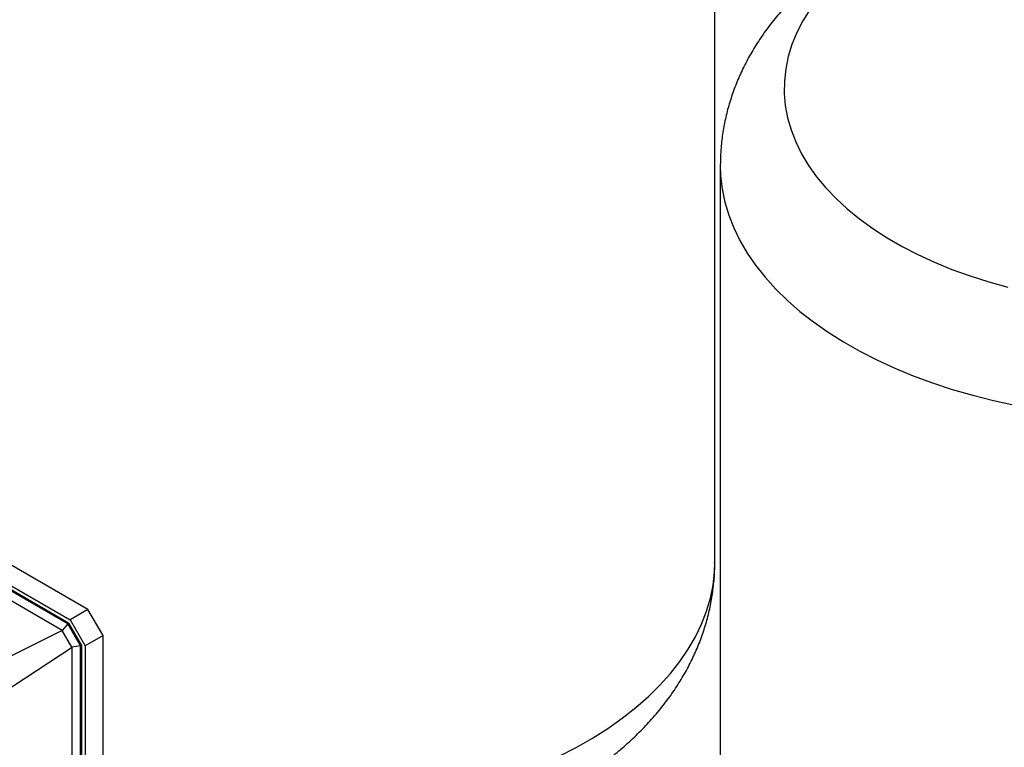
# Model space of a CAD drawing. Units: millimetres. Extents: x 5 to 415, y 5 to 292.
# Drawn here: x 354 to 377, y 233 to 250 of the extents above; entities that cross this region are included whole.
import ezdxf

# ---------------------------------------------------------------- set-up
doc = ezdxf.new("R2010")
doc.units = ezdxf.units.MM

msp = doc.modelspace()

# ---------------------------------------------------------------- linework, layer by layer
at = {"color": 7, "linetype": 'Continuous', "lineweight": 25}
for p, q in [((369.99355319, 237.17862529), (369.99355319, 257.81810429)), ((370.11890004, 246.19998886), (370.11890004, 231.40258496)), ((355.73623899, 236.10946251), (352.90503728, 237.74388046)), ((353.03722691, 237.19656433), (355.32829277, 235.87396017)), ((355.2944974, 235.79925357), (353.07809425, 237.07875587)), ((355.27779299, 235.78377249), (353.09493153, 237.04391159)), ((355.1517018, 235.63365861), (353.06354711, 236.83912465)), ((355.73623899, 236.10946251), (355.32829277, 235.87396017)), ((356.07998912, 235.51406982), (355.73623899, 236.10946251)), ((355.32829277, 235.87396017), (355.6720429, 235.27856748)), ((355.1517018, 235.63365861), (353.45273403, 234.7806132)), ((355.1517018, 235.63365861), (355.15302105, 235.62661401)), ((355.27779299, 235.78377249), (355.15302105, 235.62661401)), ((355.37021302, 235.25042647), (355.15302105, 235.62661401)), ((355.29702532, 235.79487508), (355.27779299, 235.78377249)), ((355.56869653, 235.27991279), (355.27779299, 235.78377249)), ((355.2944974, 235.79925357), (355.59045366, 235.2866423)), ((356.07998912, 235.51406982), (355.6720429, 235.27856748)), ((356.07998912, 229.00307002), (356.07998912, 235.51406982)), ((355.3756543, 235.2457615), (353.78733137, 234.20107361)), ((355.56869653, 235.27991279), (355.37021302, 235.25042647)), ((355.3756543, 235.2457615), (355.37021302, 235.25042647)), ((355.3756543, 228.97941584), (355.3756543, 235.2457615)), ((355.58792886, 235.29101538), (355.56869653, 235.27991279)), ((355.56869653, 228.88554355), (355.56869653, 235.27991279)), ((355.59045366, 235.2866423), (355.59045366, 228.85369379)), ((355.6720429, 235.27856748), (355.6720429, 228.76756768))]:
    msp.add_line(p, q, dxfattribs=at)
at = {"color": 7, "linetype": 'Continuous', "lineweight": 25, "flags": 128}
for points in [[(372.16309408, 249.75349014), (371.99912204, 249.49076481), (371.86116009, 249.22310493), (371.74965016, 248.95136791), (371.66494947, 248.67642418), (371.60732934, 248.39915449), (371.57697433, 248.12044701), (371.57398168, 247.84119452), (371.59836098, 247.56229156), (371.65003414, 247.28463154), (371.72883563, 247.00910387), (371.83451302, 246.73659117), (371.9667278, 246.46796638), (372.12505645, 246.20408997), (372.30899179, 245.94580722), (372.51794462, 245.6939455), (372.7512456, 245.44931159), (373.0081474, 245.21268912), (373.28782709, 244.98483608), (373.58938876, 244.76648234), (373.91186642, 244.55832735), (374.25422708, 244.3610379), (374.61537406, 244.17524596)], [(374.61537406, 244.17524596), (374.9941505, 244.00154669), (375.38934304, 243.8404965), (375.79968579, 243.69261127), (376.22386428, 243.55836472), (376.66051975, 243.4381869)]]:
    msp.add_lwpolyline(points, dxfattribs=at)
at = {"color": 8, "linetype": 'Continuous', "lineweight": 25, "flags": 128}
for points in [[(370.11890064, 246.20199187), (370.12704391, 245.96705413), (370.16145516, 245.66797776), (370.22270992, 245.3703356), (370.31064306, 245.07493003), (370.42501753, 244.78255743), (370.565525, 244.49400597), (370.73178667, 244.21005354), (370.92335434, 243.93146562), (371.13971157, 243.65899324), (371.38027511, 243.39337093), (371.64439644, 243.13531477), (371.93136353, 242.88552043), (372.24040277, 242.64466131), (372.57068105, 242.41338673), (372.92130799, 242.19232015), (373.29133837, 241.98205755), (373.67977465, 241.78316573)], [(373.67977465, 241.78316573), (374.08556967, 241.5961809), (374.50762948, 241.42160711), (374.94481629, 241.259915), (375.39595151, 241.11154045), (375.85981896, 240.97688346), (376.33516815, 240.85630704), (376.8207176, 240.75013624)], [(366.02911721, 232.57579314), (366.04943539, 232.58469565), (366.45431185, 232.7723429), (366.84177125, 232.97186871), (367.21076907, 233.1827352), (367.56031055, 233.40437389), (367.88945339, 233.6361873), (368.19731027, 233.8775505), (368.48305128, 234.12781281), (368.7459061, 234.38629957), (368.98516613, 234.65231395), (369.20018636, 234.92513882), (369.39038713, 235.20403868), (369.5552557, 235.48826169), (369.69434761, 235.77704162), (369.80728789, 236.06959996), (369.89377208, 236.36514805), (369.95356703, 236.66288912), (369.98651154, 236.96202053), (369.99355319, 237.17862529)]]:
    msp.add_lwpolyline(points, dxfattribs=at)
at = {"color": 7, "linetype": 'Continuous', "lineweight": 25}
for points, knots in [([(390.11626889, 246.20127543), (390.1161914, 246.27983776), (390.11600086, 246.47300166), (390.08778507, 246.77982839), (390.03570876, 247.12006645), (389.95904191, 247.45675939), (389.85919162, 247.78927948), (389.73603669, 248.11704257), (389.58980121, 248.43950401), (389.4205524, 248.75613557), (389.22835343, 249.06640035), (389.01325589, 249.36972421), (388.7753538, 249.66546939), (388.51483541, 249.95291608), (388.23204175, 250.23125827), (387.92751573, 250.49961824), (387.60203062, 250.75707995), (387.25658859, 251.00273602), (386.89238826, 251.2357381), (386.51076892, 251.45533943), (386.11316265, 251.66091225), (385.70105005, 251.85195273), (385.27587226, 252.02809767), (384.83898333, 252.18910701), (384.3916237, 252.33483691), (383.93497275, 252.46519584), (383.47015863, 252.58012707), (382.99826966, 252.67959573), (382.52036495, 252.76358018), (382.03748335, 252.83206651), (381.55065012, 252.88504539), (381.06088176, 252.92251052), (380.56918902, 252.9444578), (380.07657853, 252.95088505), (379.58406663, 252.94179189), (379.09267537, 252.91718146), (378.60342241, 252.87706047), (378.11730755, 252.82143615), (377.63531701, 252.75031333), (377.15843386, 252.66369349), (376.6876405, 252.5615734), (376.22392279, 252.44394419), (375.76827639, 252.31079159), (375.3217157, 252.16209793), (374.88528562, 251.99784725), (374.46007609, 251.81803472), (374.04723849, 251.62268213), (373.64800191, 251.4118607), (373.26374618, 251.18575757), (372.89595531, 250.94470318), (372.54618748, 250.68920965), (372.21597911, 250.41995689), (371.90681711, 250.13782169), (371.62006615, 249.843865), (371.35689373, 249.53928959), (371.11821639, 249.22538028), (370.90468034, 248.90344142), (370.71667437, 248.57474603), (370.55437684, 248.24050496), (370.4177828, 247.90185673), (370.30684221, 247.55987127), (370.22117693, 247.21556217), (370.16129462, 246.8698921), (370.12514316, 246.53213258), (370.12148189, 246.30960084), (370.11972579, 246.20286533)], [0, 0, 0, 0, 0.0097753231, 0.0240349201, 0.0382927145, 0.0525854546, 0.0669493253, 0.0814194373, 0.0960291013, 0.1108088137, 0.125784925, 0.1409780252, 0.1564011864, 0.1720583305, 0.1879431189, 0.204038803, 0.2203193575, 0.236751912, 0.2533000948, 0.269927594, 0.286601209, 0.3032907497, 0.3199706099, 0.3366268956, 0.3532508837, 0.3698380825, 0.3863872861, 0.402899743, 0.4193784801, 0.4358277798, 0.4522527933, 0.4686592617, 0.4850533208, 0.5014413669, 0.5178299632, 0.5342244705, 0.5506306803, 0.5670553032, 0.5835049805, 0.5999861874, 0.6165050935, 0.6330673575, 0.6496778315, 0.6663401448, 0.6830561352, 0.6998250988, 0.7166428479, 0.733500604, 0.7503838241, 0.7672631786, 0.7841068698, 0.8008774313, 0.8175331358, 0.8340315539, 0.8503339227, 0.8664093527, 0.8822378701, 0.8978117077, 0.9131348706, 0.9282214856, 0.9430935975, 0.9577789679, 0.9723092037, 0.9867183383, 1, 1, 1, 1]), ([(367.29100845, 232.49387975), (367.33908147, 232.52714415), (367.50641621, 232.64293239), (367.77397847, 232.85637874), (368.0920688, 233.13305615), (368.38717667, 233.42289275), (368.65939976, 233.72357054), (368.90736674, 234.03413515), (369.13042384, 234.35320184), (369.32806293, 234.67950225), (369.50004429, 235.01179437), (369.64628799, 235.34891374), (369.76690728, 235.68976555), (369.8618886, 236.03331567), (369.93205853, 236.37858632), (369.9753912, 236.72462003), (369.99481492, 236.99209669), (369.99167357, 237.14365387), (369.99092204, 237.17991186)], [0, 0, 0, 0, 0.029554491, 0.1028746006, 0.1757633296, 0.2480345611, 0.319510836, 0.3900425279, 0.4595234643, 0.5278995646, 0.5951696024, 0.6613796661, 0.7266141224, 0.7909857814, 0.8546270853, 0.9176831589, 0.9803068224, 1, 1, 1, 1])]:
    msp.add_open_spline(points, degree=3, knots=knots, dxfattribs=at)

doc.saveas('drawing.dxf')
